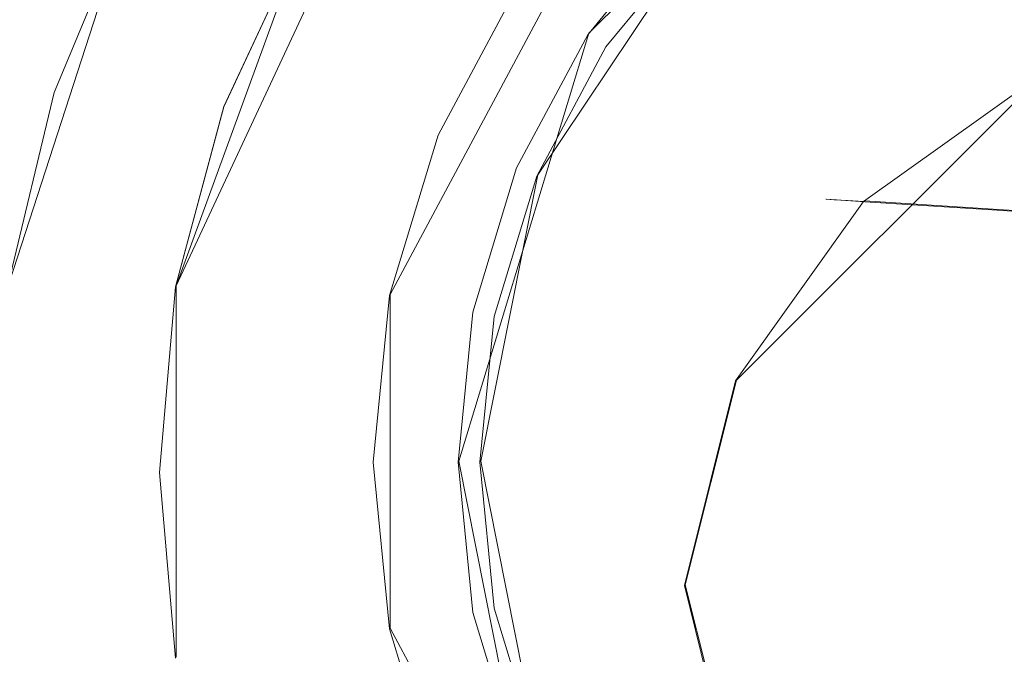
# Model space of a CAD drawing. Extents: x -105 to 262, y -138 to 0.
# Drawn here: x -13 to -2, y -52 to -45 of the extents above; entities that cross this region are included whole.
import ezdxf

# ---------------------------------------------------------------- set-up
doc = ezdxf.new("R2010")
doc.units = 0
doc.header["$LTSCALE"] = 500
doc.header["$MEASUREMENT"] = 0
for name, color, linetype in [('DWXOUTLINES', 7, 'Continuous'), ('FERRO_CHROM', 7, 'Continuous'), ('FERRO_WAZ', 7, 'Continuous')]:
    doc.layers.add(name, color=color, linetype=linetype)

msp = doc.modelspace()

# ---------------------------------------------------------------- linework, layer by layer
at = {"layer": 'DWXOUTLINES', "color": 0, "lineweight": 0}
for p, q in [((-11.06, -47.97, -46.22), (-8.63, -42.76, -46.22)), ((-4.58, -43.15, -44.51), (-6.78, -45.35, -44.51)), ((-6.41, -43.52, -44.42), (-8.84, -48.06, -44.42)), ((-8.84, -48.06, -44.06), (-6.41, -43.52, -44.06)), ((-11.54, -44.08, -33.08), (-12.79, -47.93, -33.08)), ((-5.63, -44.31, -63.92), (-7.31, -46.82, -63.92)), ((-11.06, -47.97, -33.42), (-9.74, -44.35, -33.42)), ((-6.78, -45.35, -44.51), (-8.13, -49.79, -44.51)), ((-5.25, -48.95, -47.36), (-2.06, -45.76, -47.36)), ((-7.31, -46.82, -63.92), (-7.9, -49.79, -63.92)), ((-2.48, -47.18, -146.65), (-3.92, -47.09, -47.36)), ((5.83, -47.71, -210.73), (-2.48, -47.18, -146.65)), ((-11.06, -47.97, -33.42), (-11.06, -51.82, -33.42)), ((-11.06, -47.97, -46.22), (-11.06, -51.82, -46.22)), ((-8.84, -48.06, -44.42), (-8.84, -51.52, -44.42)), ((-8.84, -51.52, -44.06), (-8.84, -48.06, -44.06)), ((-5.25, -48.95, -47.36), (-5.78, -51.07, -47.36)), ((-8.13, -49.79, -44.51), (-7.52, -52.84, -44.51)), ((-7.9, -49.79, -63.92), (-7.31, -52.76, -63.92)), ((-5.78, -51.07, -47.36), (-5.25, -53.19, -47.36)), ((-8.84, -51.52, -44.42), (-6.41, -56.06, -44.42)), ((-8.84, -51.52, -44.06), (-6.41, -56.06, -44.06))]:
    msp.add_line(p, q, dxfattribs=at)
at = {"layer": 'FERRO_CHROM', "lineweight": 0}
for points, invisible_edges in [([(-13.836, -45.469, -20), (0, -35.419, -20), (-8.549, -38.196, -20), (-13.836, -45.469, -20)], 15), ([(-11.762, -58.533, -20), (0, -35.419, -20), (-13.836, -45.469, -20), (-11.762, -58.533, -20)], 15), ([(14.55, -49.969, -20), (0, -35.419, -20), (-11.762, -58.533, -20), (14.55, -49.969, -20)], 15), ([(0, -35.969, -20), (-13.312, -45.637, -20), (-8.23, -38.644, -20), (0, -35.969, -20)], 15), ([(13.312, -45.636, -20), (-13.312, -45.637, -20), (0, -35.969, -20), (13.312, -45.636, -20)], 15), ([(-13.836, -45.469, -20), (-8.549, -38.196, -20), (-11.771, -41.418, -20), (-13.836, -45.469, -20)], 15), ([(-8.23, -38.644, -20), (-13.312, -45.637, -20), (-11.325, -41.739, -20), (-8.23, -38.644, -20)], 15), ([(-5.089, -38.936, -33.5), (-11.736, -53.114, -33.5), (-10.981, -44.768, -33.5), (-5.089, -38.936, -33.5)], 15), ([(9.961, -43.011, -33.5), (-11.736, -53.114, -33.5), (-5.089, -38.936, -33.5), (9.961, -43.011, -33.5)], 15), ([(-2.064, -38.975, -46.231), (-11.234, -49.906, -46.231), (-8.639, -42.773, -46.231), (-2.064, -38.975, -46.231)], 15), ([(-2.064, -38.975, -46.231), (-3.018, -60.625, -46.231), (-11.234, -49.906, -46.231), (-2.064, -38.975, -46.231)], 15), ([(10.965, -49.859, -46.231), (-3.018, -60.625, -46.231), (-2.064, -38.975, -46.231), (10.965, -49.859, -46.231)], 15), ([(-12.571, -48.646, -39.816), (-7.487, -39.84, -38.742), (-7.447, -39.772, -40.138), (-12.497, -48.518, -41.262)], 13), ([(-12.289, -48.158, -42.562), (-12.497, -48.518, -41.262), (-7.447, -39.772, -40.138), (-7.542, -39.936, -41.473)], 11), ([(-12.496, -48.516, -38.395), (-7.665, -40.149, -37.404), (-7.487, -39.84, -38.742), (-12.571, -48.646, -39.816)], 13), ([(-12.163, -47.94, -43.075), (-12.289, -48.158, -42.562), (-7.542, -39.936, -41.473), (-7.752, -40.3, -42.681)], 11), ([(-12.496, -48.516, -38.395), (-12.282, -48.146, -37.072), (-7.85, -40.469, -36.6), (-7.665, -40.149, -37.404)], 15), ([(-11.961, -47.59, -43.714), (-12.163, -47.94, -43.075), (-7.752, -40.3, -42.681), (-7.857, -40.482, -43.093)], 11), ([(-10.566, -46.113, -33.435), (-5.696, -40.3, -33.435), (-8.644, -42.779, -33.435), (-10.566, -46.113, -33.435)], 15), ([(-10.565, -53.702, -33.435), (-5.696, -40.3, -33.435), (-10.566, -46.113, -33.435), (-10.565, -53.702, -33.435)], 15), ([(-10.565, -53.702, -33.435), (5.429, -40.301, -33.435), (-5.696, -40.3, -33.435), (-10.565, -53.702, -33.435)], 15), ([(8.364, -57.046, -33.435), (5.429, -40.301, -33.435), (-10.565, -53.702, -33.435), (8.364, -57.046, -33.435)], 15), ([(-12.282, -48.146, -37.072), (-12.163, -47.94, -36.591), (-8.008, -40.744, -36.081), (-7.85, -40.469, -36.6)], 15), ([(-8.055, -40.825, -43.721), (-11.961, -47.59, -43.714), (-7.857, -40.482, -43.093), (-8.055, -40.825, -43.721)], 15), ([(-12.163, -47.94, -36.591), (-11.966, -47.6, -35.967), (-8.433, -41.48, -35.096), (-8.008, -40.744, -36.081)], 15), ([(-8.435, -41.484, -44.573), (-11.961, -47.59, -43.714), (-8.055, -40.825, -43.721), (-8.435, -41.484, -44.573)], 15), ([(-13.836, -45.469, -20), (-11.771, -41.418, -20), (-12.963, -43.361, -20), (-13.836, -45.469, -20)], 15), ([(-8.433, -41.48, -35.096), (-11.966, -47.6, -35.967), (-11.573, -46.919, -35.082), (-8.433, -41.48, -35.096)], 15), ([(-8.435, -41.484, -44.573), (-11.572, -46.916, -44.587), (-11.961, -47.59, -43.714), (-8.435, -41.484, -44.573)], 15), ([(-8.433, -41.48, -35.096), (-11.573, -46.919, -35.082), (-11.139, -46.166, -34.442), (-8.433, -41.48, -35.096)], 15), ([(-8.876, -42.246, -45.224), (-11.572, -46.916, -44.587), (-8.435, -41.484, -44.573), (-8.876, -42.246, -45.224)], 15), ([(-8.876, -42.246, -34.442), (-8.433, -41.48, -35.096), (-11.139, -46.166, -34.442), (-8.876, -42.246, -34.442)], 15), ([(-8.343, -46.408, -44.065), (-3.546, -41.612, -44.065), (-6.421, -43.533, -44.065), (-8.343, -46.408, -44.065)], 15), ([(-8.343, -46.408, -44.065), (3.237, -41.612, -44.065), (-3.546, -41.612, -44.065), (-8.343, -46.408, -44.065)], 15), ([(-3.546, -57.988, -44.065), (3.237, -41.612, -44.065), (-8.343, -46.408, -44.065), (-3.546, -57.988, -44.065)], 15), ([(3.237, -41.612, -44.065), (-3.546, -57.988, -44.065), (8.034, -53.192, -44.065), (3.237, -41.612, -44.065)], 15), ([(-11.832, -42.486, -17.485), (-11.325, -41.739, -20), (-13.312, -45.637, -20), (-12.766, -44.223, -17.485)], 13), ([(-8.876, -42.246, -45.224), (-11.139, -46.166, -45.224), (-11.572, -46.916, -44.587), (-8.876, -42.246, -45.224)], 15), ([(-8.876, -42.246, -45.224), (-9.43, -43.206, -45.565), (-11.139, -46.166, -45.224), (-8.876, -42.246, -45.224)], 15), ([(-10.584, -45.206, -34.101), (-8.876, -42.246, -34.442), (-11.139, -46.166, -34.442), (-10.584, -45.206, -34.101)], 15), ([(-1.667, -42.193, -63.931), (-7.761, -51.313, -63.931), (-6.603, -45.491, -63.931), (-1.667, -42.193, -63.931)], 15), ([(-1.667, -42.193, -63.931), (1.359, -57.406, -63.931), (-7.761, -51.313, -63.931), (-1.667, -42.193, -63.931)], 15), ([(-1.667, -42.193, -63.931), (-6.603, -45.491, -63.931), (-4.463, -43.351, -63.931), (-1.667, -42.193, -63.931)], 15), ([(-8.639, -42.773, -46.231), (-11.234, -49.906, -46.231), (-10.565, -46.11, -46.231), (-8.639, -42.773, -46.231)], 15), ([(-10.566, -46.113, -33.435), (-8.644, -42.779, -33.435), (-9.751, -44.362, -33.435), (-10.566, -46.113, -33.435)], 15), ([(-8.639, -42.773, -46.231), (-10.565, -46.11, -46.231), (-9.748, -44.357, -46.231), (-8.639, -42.773, -46.231)], 15), ([(8.548, -58.604, -33.5), (-11.736, -53.114, -33.5), (9.961, -43.011, -33.5), (8.548, -58.604, -33.5)], 15), ([(-11.139, -46.166, -45.224), (-9.43, -43.206, -45.565), (-10.584, -45.206, -45.565), (-11.139, -46.166, -45.224)], 15), ([(-4.463, -43.351, -63.931), (-6.603, -45.491, -63.931), (-5.638, -44.316, -63.931), (-4.463, -43.351, -63.931)], 9), ([(-8.964, -46.731, 11.466), (0, -45.624, 11.34), (0, -43.542, 10.509), (-8.964, -43.646, 10.302)], 15), ([(-8.343, -46.408, -44.065), (-6.421, -43.533, -44.065), (-7.524, -44.876, -44.065), (-8.343, -46.408, -44.065)], 9), ([(-5.965, -43.989, -44.428), (-6.987, -45.234, -44.428), (-7.524, -44.876, -44.428), (-6.421, -43.533, -44.428)], 11), ([(-17.973, -46.829, 11.089), (-8.964, -46.731, 11.466), (-8.964, -43.646, 10.302), (-17.973, -43.862, 9.835)], 15), ([(-13.332, -45.637, -25.827), (-13.619, -45.609, -22.4), (-12.81, -43.615, -22.4), (-12.49, -43.605, -25.827)], 15), ([(-12.49, -43.605, -25.827), (-12.144, -43.781, -29.251), (-12.963, -45.757, -29.251), (-13.332, -45.637, -25.827)], 15), ([(-12.144, -43.781, -29.251), (-11.723, -44.038, -32.658), (-12.481, -45.866, -32.658), (-12.963, -45.757, -29.251)], 15), ([(-5.799, -44.155, -44.525), (-6.792, -45.365, -44.525), (-6.987, -45.234, -44.428), (-5.965, -43.989, -44.428)], 15), ([(-12.325, -45.965, -33.088), (-12.481, -45.866, -32.658), (-11.723, -44.038, -32.658), (-11.547, -44.086, -33.088)], 7), ([(-11.987, -46.074, -33.391), (-12.325, -45.965, -33.088), (-11.547, -44.086, -33.088), (-11.23, -44.247, -33.391)], 15), ([(-5.729, -44.226, -44.759), (-6.709, -45.42, -44.759), (-6.792, -45.365, -44.525), (-5.799, -44.155, -44.525)], 3), ([(-11.23, -44.247, -33.391), (-11.393, -45.747, -33.5), (-11.987, -46.074, -33.391), (-11.23, -44.247, -33.391)], 15), ([(-11.23, -44.247, -33.391), (-10.981, -44.768, -33.5), (-11.393, -45.747, -33.5), (-11.23, -44.247, -33.391)], 15), ([(-6.603, -45.491, -63.931), (-6.709, -45.42, -44.759), (-5.729, -44.226, -44.759), (-5.638, -44.316, -63.931)], 11), ([(-10.584, -45.206, -45.565), (-9.748, -44.357, -46.231), (-10.565, -46.11, -46.231), (-10.584, -45.206, -45.565)], 13), ([(-9.751, -44.362, -33.435), (-10.584, -45.206, -34.101), (-10.566, -46.113, -33.435), (-9.751, -44.362, -33.435)], 11), ([(-10.981, -44.768, -33.5), (-12.098, -48.843, -33.5), (-11.718, -46.756, -33.5), (-10.981, -44.768, -33.5)], 15), ([(-10.981, -44.768, -33.5), (-11.736, -53.114, -33.5), (-12.098, -48.843, -33.5), (-10.981, -44.768, -33.5)], 15), ([(-10.981, -44.768, -33.5), (-11.718, -46.756, -33.5), (-11.393, -45.747, -33.5), (-10.981, -44.768, -33.5)], 15), ([(-6.987, -45.234, -44.428), (-7.747, -46.655, -44.428), (-8.343, -46.408, -44.428), (-7.524, -44.876, -44.428)], 11), ([(-7.524, -44.876, -44.428), (-8.343, -46.408, -44.428), (-8.343, -46.408, -44.065), (-7.524, -44.876, -44.065)], 15), ([(-10.566, -46.113, -33.435), (-10.584, -45.206, -34.101), (-11.139, -46.166, -34.442), (-10.566, -46.113, -33.435)], 15), ([(-10.584, -45.206, -45.565), (-10.565, -46.11, -46.231), (-11.139, -46.166, -45.224), (-10.584, -45.206, -45.565)], 15), ([(-6.792, -45.365, -44.525), (-7.53, -46.745, -44.525), (-7.747, -46.655, -44.428), (-6.987, -45.234, -44.428)], 15), ([(-6.709, -45.42, -44.759), (-7.438, -46.783, -44.759), (-7.53, -46.745, -44.525), (-6.792, -45.365, -44.525)], 11), ([(-7.32, -46.832, -63.931), (-7.438, -46.783, -44.759), (-6.709, -45.42, -44.759), (-6.603, -45.491, -63.931)], 15), ([(-11.762, -58.533, -20), (-13.836, -45.469, -20), (-14.37, -52.252, -20), (-11.762, -58.533, -20)], 15), ([(-6.603, -45.491, -63.931), (-7.761, -48.287, -63.931), (-7.32, -46.832, -63.931), (-6.603, -45.491, -63.931)], 9), ([(-6.603, -45.491, -63.931), (-7.761, -51.313, -63.931), (-7.761, -48.287, -63.931), (-6.603, -45.491, -63.931)], 15), ([(8.23, -61.294, -20), (-13.312, -45.637, -20), (13.312, -45.636, -20), (8.23, -61.294, -20)], 15), ([(-13.312, -45.637, -20), (-8.23, -61.294, -20), (-13.312, -54.302, -20), (-13.312, -45.637, -20)], 15), ([(-13.312, -45.637, -20), (8.23, -61.294, -20), (-8.23, -61.294, -20), (-13.312, -45.637, -20)], 15), ([(0, -45.624, 11.34), (-8.964, -46.731, 11.466), (0, -47.787, 11.839), (0, -45.624, 11.34)], 15), ([(-12.963, -45.757, -29.251), (-12.481, -45.866, -32.658), (-12.968, -47.863, -32.658), (-13.462, -47.837, -29.251)], 15), ([(-11.987, -46.074, -33.391), (-11.393, -45.747, -33.5), (-11.718, -46.756, -33.5), (-11.987, -46.074, -33.391)], 15), ([(-12.968, -47.863, -32.658), (-12.481, -45.866, -32.658), (-12.325, -45.965, -33.088), (-12.8, -47.942, -33.088)], 15), ([(-11.987, -46.074, -33.391), (-12.449, -47.997, -33.391), (-12.8, -47.942, -33.088), (-12.325, -45.965, -33.088)], 11), ([(-11.987, -46.074, -33.391), (-11.954, -47.794, -33.5), (-12.449, -47.997, -33.391), (-11.987, -46.074, -33.391)], 15), ([(-11.987, -46.074, -33.391), (-11.718, -46.756, -33.5), (-11.954, -47.794, -33.5), (-11.987, -46.074, -33.391)], 15), ([(-11.066, -47.979, -46.231), (-11.601, -48.011, -45.224), (-11.139, -46.166, -45.224), (-10.565, -46.11, -46.231)], 7), ([(-11.066, -47.98, -33.435), (-10.566, -46.113, -33.435), (-11.139, -46.166, -34.442), (-11.601, -48.011, -34.442)], 14), ([(-10.565, -46.11, -46.231), (-11.234, -49.906, -46.231), (-11.066, -47.979, -46.231), (-10.565, -46.11, -46.231)], 15), ([(-11.234, -49.906, -33.435), (-10.566, -46.113, -33.435), (-11.066, -47.98, -33.435), (-11.234, -49.906, -33.435)], 15), ([(-10.565, -53.702, -33.435), (-10.566, -46.113, -33.435), (-11.234, -49.906, -33.435), (-10.565, -53.702, -33.435)], 15), ([(-11.139, -46.166, -45.224), (-11.919, -47.958, -44.142), (-11.572, -46.916, -44.587), (-11.139, -46.166, -45.224)], 15), ([(-11.601, -48.011, -45.224), (-11.919, -47.958, -44.142), (-11.139, -46.166, -45.224), (-11.601, -48.011, -45.224)], 15), ([(-11.139, -46.166, -34.442), (-11.573, -46.919, -35.082), (-11.601, -48.011, -34.442), (-11.139, -46.166, -34.442)], 15), ([(-9.017, -49.8, -44.065), (-8.343, -46.408, -44.065), (-8.847, -48.071, -44.065), (-9.017, -49.8, -44.065)], 9), ([(-8.343, -53.192, -44.065), (-8.343, -46.408, -44.065), (-9.017, -49.8, -44.065), (-8.343, -53.192, -44.065)], 15), ([(-7.747, -46.655, -44.428), (-8.214, -48.197, -44.428), (-8.847, -48.071, -44.428), (-8.343, -46.408, -44.428)], 11), ([(-8.343, -46.408, -44.428), (-8.847, -48.071, -44.428), (-8.847, -48.071, -44.065), (-8.343, -46.408, -44.065)], 15), ([(-3.546, -57.988, -44.065), (-8.343, -46.408, -44.065), (-8.343, -53.192, -44.065), (-3.546, -57.988, -44.065)], 15), ([(-7.53, -46.745, -44.525), (-7.984, -48.243, -44.525), (-8.214, -48.197, -44.428), (-7.747, -46.655, -44.428)], 15), ([(-8.964, -46.731, 11.466), (-17.973, -46.829, 11.089), (-17.913, -49.969, 11.545), (-8.964, -46.731, 11.466)], 15), ([(-16.435, -49.969, 11.604), (-8.964, -46.731, 11.466), (-17.913, -49.969, 11.545), (-16.435, -49.969, 11.604)], 15), ([(-8.774, -49.969, 11.869), (-8.964, -46.731, 11.466), (-16.435, -49.969, 11.604), (-8.774, -49.969, 11.869)], 15), ([(-11.718, -46.756, -33.5), (-12.098, -48.843, -33.5), (-11.954, -47.794, -33.5), (-11.718, -46.756, -33.5)], 15), ([(-8.964, -46.731, 11.466), (-8.774, -49.969, 11.869), (0, -49.969, 12), (0, -47.787, 11.839)], 15), ([(-7.438, -46.783, -44.759), (-7.886, -48.262, -44.759), (-7.984, -48.243, -44.525), (-7.53, -46.745, -44.525)], 11), ([(-7.761, -48.287, -63.931), (-7.886, -48.262, -44.759), (-7.438, -46.783, -44.759), (-7.32, -46.832, -63.931)], 15), ([(-11.966, -47.6, -35.967), (-11.918, -47.958, -35.52), (-11.573, -46.919, -35.082), (-11.966, -47.6, -35.967)], 15), ([(-11.572, -46.916, -44.587), (-11.919, -47.958, -44.142), (-11.961, -47.59, -43.714), (-11.572, -46.916, -44.587)], 15), ([(-11.573, -46.919, -35.082), (-11.918, -47.958, -35.52), (-11.601, -48.011, -34.442), (-11.573, -46.919, -35.082)], 15), ([(-11.961, -47.59, -43.714), (-11.919, -47.958, -44.142), (-12.163, -47.94, -43.075), (-11.961, -47.59, -43.714)], 15), ([(-12.163, -47.94, -36.591), (-11.918, -47.958, -35.52), (-11.966, -47.6, -35.967), (-12.163, -47.94, -36.591)], 15), ([(-12.449, -47.997, -33.391), (-11.954, -47.794, -33.5), (-12.098, -48.843, -33.5), (-12.449, -47.997, -33.391)], 15), ([(-12.449, -47.997, -33.391), (-12.604, -49.969, -33.391), (-12.959, -49.969, -33.088), (-12.8, -47.942, -33.088)], 11), ([(-12.163, -47.94, -43.075), (-12.536, -49.907, -41.658), (-12.289, -48.158, -42.562), (-12.163, -47.94, -43.075)], 15), ([(-12.243, -49.906, -43.462), (-12.536, -49.907, -41.658), (-12.163, -47.94, -43.075), (-11.919, -47.958, -44.142)], 15), ([(-12.282, -48.146, -37.072), (-12.243, -49.908, -36.204), (-12.163, -47.94, -36.591), (-12.282, -48.146, -37.072)], 15), ([(-12.163, -47.94, -36.591), (-12.243, -49.908, -36.204), (-11.918, -47.958, -35.52), (-12.163, -47.94, -36.591)], 15), ([(-11.757, -49.908, -34.442), (-11.601, -48.011, -34.442), (-11.918, -47.958, -35.52), (-12.243, -49.908, -36.204)], 15), ([(-11.919, -47.958, -44.142), (-11.601, -48.011, -45.224), (-11.757, -49.906, -45.224), (-12.243, -49.906, -43.462)], 15), ([(-11.234, -49.906, -46.231), (-11.757, -49.906, -45.224), (-11.601, -48.011, -45.224), (-11.066, -47.979, -46.231)], 7), ([(-11.234, -49.906, -33.435), (-11.066, -47.98, -33.435), (-11.601, -48.011, -34.442), (-11.757, -49.908, -34.442)], 14), ([(-12.449, -47.997, -33.391), (-12.15, -49.969, -33.5), (-12.604, -49.969, -33.391), (-12.449, -47.997, -33.391)], 15), ([(-12.449, -47.997, -33.391), (-12.098, -48.843, -33.5), (-12.15, -49.969, -33.5), (-12.449, -47.997, -33.391)], 15), ([(-8.214, -48.197, -44.428), (-8.372, -49.8, -44.428), (-9.017, -49.8, -44.428), (-8.847, -48.071, -44.428)], 11), ([(-8.847, -48.071, -44.428), (-9.017, -49.8, -44.428), (-9.017, -49.8, -44.065), (-8.847, -48.071, -44.065)], 15), ([(-12.536, -49.907, -38.008), (-12.243, -49.908, -36.204), (-12.282, -48.146, -37.072), (-12.496, -48.516, -38.395)], 15), ([(-12.289, -48.158, -42.562), (-12.536, -49.907, -41.658), (-12.497, -48.518, -41.262), (-12.289, -48.158, -42.562)], 15), ([(-7.984, -48.243, -44.525), (-8.137, -49.8, -44.525), (-8.372, -49.8, -44.428), (-8.214, -48.197, -44.428)], 15), ([(-7.886, -48.262, -44.759), (-8.038, -49.8, -44.759), (-8.137, -49.8, -44.525), (-7.984, -48.243, -44.525)], 11), ([(-7.91, -49.8, -63.931), (-8.038, -49.8, -44.759), (-7.886, -48.262, -44.759), (-7.761, -48.287, -63.931)], 15), ([(-7.761, -48.287, -63.931), (-7.761, -51.313, -63.931), (-7.91, -49.8, -63.931), (-7.761, -48.287, -63.931)], 9), ([(-12.634, -49.907, -39.833), (-12.536, -49.907, -38.008), (-12.496, -48.516, -38.395), (-12.571, -48.646, -39.816)], 15), ([(-12.536, -49.907, -41.658), (-12.634, -49.907, -39.833), (-12.571, -48.646, -39.816), (-12.497, -48.518, -41.262)], 15), ([(-12.098, -48.843, -33.5), (-12.104, -51.03, -33.5), (-12.15, -49.969, -33.5), (-12.098, -48.843, -33.5)], 15), ([(-12.098, -48.843, -33.5), (-11.736, -53.114, -33.5), (-12.104, -51.03, -33.5), (-12.098, -48.843, -33.5)], 15), ([(-8.372, -49.8, -44.428), (-8.214, -51.403, -44.428), (-8.847, -51.529, -44.428), (-9.017, -49.8, -44.428)], 11), ([(-8.343, -53.192, -44.065), (-9.017, -49.8, -44.065), (-8.847, -51.529, -44.065), (-8.343, -53.192, -44.065)], 9), ([(-9.017, -49.8, -44.428), (-8.847, -51.529, -44.428), (-8.847, -51.529, -44.065), (-9.017, -49.8, -44.065)], 15), ([(-8.137, -49.8, -44.525), (-7.984, -51.357, -44.525), (-8.214, -51.403, -44.428), (-8.372, -49.8, -44.428)], 15), ([(-8.038, -49.8, -44.759), (-7.886, -51.338, -44.759), (-7.984, -51.357, -44.525), (-8.137, -49.8, -44.525)], 11), ([(-7.761, -51.313, -63.931), (-7.886, -51.338, -44.759), (-8.038, -49.8, -44.759), (-7.91, -49.8, -63.931)], 15), ([(-12.567, -51.172, -40.138), (-12.634, -49.907, -39.833), (-12.536, -49.907, -41.658), (-12.472, -51.336, -41.473)], 15), ([(-12.567, -51.172, -40.138), (-12.528, -51.24, -38.742), (-12.536, -49.907, -38.008), (-12.634, -49.907, -39.833)], 15), ([(-12.536, -49.907, -41.658), (-12.243, -49.906, -43.462), (-12.262, -51.7, -42.681), (-12.472, -51.336, -41.473)], 15), ([(-12.243, -49.908, -36.204), (-12.536, -49.907, -38.008), (-12.165, -51.869, -36.6), (-11.92, -51.858, -35.53)], 15), ([(-12.536, -49.907, -38.008), (-12.528, -51.24, -38.742), (-12.35, -51.548, -37.404), (-12.536, -49.907, -38.008)], 15), ([(-12.536, -49.907, -38.008), (-12.35, -51.548, -37.404), (-12.165, -51.869, -36.6), (-12.536, -49.907, -38.008)], 15), ([(-12.243, -49.906, -43.462), (-12.157, -51.882, -43.093), (-12.262, -51.7, -42.681), (-12.243, -49.906, -43.462)], 15), ([(-11.915, -51.857, -44.154), (-12.243, -49.906, -43.462), (-11.757, -49.906, -45.224), (-11.601, -51.805, -45.224)], 15), ([(-12.243, -49.906, -43.462), (-11.915, -51.857, -44.154), (-12.157, -51.882, -43.093), (-12.243, -49.906, -43.462)], 15), ([(-11.601, -51.805, -34.442), (-11.757, -49.908, -34.442), (-12.243, -49.908, -36.204), (-11.92, -51.858, -35.53)], 15), ([(-11.757, -49.908, -34.442), (-11.601, -51.805, -34.442), (-11.066, -51.833, -33.435), (-11.234, -49.906, -33.435)], 11), ([(-11.601, -51.805, -45.224), (-11.757, -49.906, -45.224), (-11.234, -49.906, -46.231), (-11.066, -51.831, -46.231)], 11), ([(-11.234, -49.906, -46.231), (-10.566, -53.699, -46.231), (-11.066, -51.831, -46.231), (-11.234, -49.906, -46.231)], 15), ([(-11.234, -49.906, -46.231), (-8.644, -57.033, -46.231), (-10.566, -53.699, -46.231), (-11.234, -49.906, -46.231)], 15), ([(-11.234, -49.906, -46.231), (-3.018, -60.625, -46.231), (-8.644, -57.033, -46.231), (-11.234, -49.906, -46.231)], 15), ([(-10.565, -53.702, -33.435), (-11.234, -49.906, -33.435), (-11.066, -51.833, -33.435), (-10.565, -53.702, -33.435)], 15), ([(-3.018, -60.625, -46.231), (10.965, -49.859, -46.231), (1.814, -60.833, -46.231), (-3.018, -60.625, -46.231)], 15), ([(-17.973, -53.11, 11.089), (-8.964, -53.207, 11.466), (-8.774, -49.969, 11.869), (-16.435, -49.969, 11.604)], 15), ([(-12.449, -51.941, -33.391), (-12.8, -51.996, -33.088), (-12.959, -49.969, -33.088), (-12.604, -49.969, -33.391)], 13), ([(-12.15, -49.969, -33.5), (-12.104, -51.03, -33.5), (-12.604, -49.969, -33.391), (-12.15, -49.969, -33.5)], 15), ([(-12.104, -51.03, -33.5), (-12.449, -51.941, -33.391), (-12.604, -49.969, -33.391), (-12.104, -51.03, -33.5)], 15), ([(14.55, -49.969, -20), (-11.762, -58.533, -20), (4.496, -63.807, -20), (14.55, -49.969, -20)], 15), ([(-8.964, -53.207, 11.466), (0, -52.137, 11.842), (0, -49.969, 12), (-8.774, -49.969, 11.869)], 15), ([(-11.966, -52.078, -33.5), (-12.449, -51.941, -33.391), (-12.104, -51.03, -33.5), (-11.966, -52.078, -33.5)], 15), ([(-12.104, -51.03, -33.5), (-11.736, -53.114, -33.5), (-11.966, -52.078, -33.5), (-12.104, -51.03, -33.5)], 15), ([(-7.518, -59.918, -41.262), (-7.444, -60.046, -39.815), (-12.528, -51.24, -38.742), (-12.567, -51.172, -40.138)], 14), ([(-7.725, -59.558, -42.562), (-7.518, -59.918, -41.262), (-12.567, -51.172, -40.138), (-12.472, -51.336, -41.473)], 15), ([(-7.519, -59.916, -38.395), (-12.35, -51.548, -37.404), (-12.528, -51.24, -38.742), (-7.444, -60.046, -39.815)], 7), ([(-7.725, -59.558, -42.562), (-12.472, -51.336, -41.473), (-12.262, -51.7, -42.681), (-7.852, -59.339, -43.075)], 7), ([(-7.984, -51.357, -44.525), (-7.53, -52.855, -44.525), (-7.747, -52.945, -44.428), (-8.214, -51.403, -44.428)], 15), ([(-7.886, -51.338, -44.759), (-7.438, -52.817, -44.759), (-7.53, -52.855, -44.525), (-7.984, -51.357, -44.525)], 11), ([(-7.32, -52.768, -63.931), (-7.438, -52.817, -44.759), (-7.886, -51.338, -44.759), (-7.761, -51.313, -63.931)], 15), ([(-7.761, -51.313, -63.931), (-6.603, -54.109, -63.931), (-7.32, -52.768, -63.931), (-7.761, -51.313, -63.931)], 9), ([(-7.761, -51.313, -63.931), (-4.463, -56.248, -63.931), (-6.603, -54.109, -63.931), (-7.761, -51.313, -63.931)], 15), ([(-7.761, -51.313, -63.931), (1.359, -57.406, -63.931), (-4.463, -56.248, -63.931), (-7.761, -51.313, -63.931)], 15), ([(-8.214, -51.403, -44.428), (-7.747, -52.945, -44.428), (-8.343, -53.192, -44.428), (-8.847, -51.529, -44.428)], 11), ([(-7.519, -59.916, -38.395), (-7.732, -59.546, -37.072), (-12.165, -51.869, -36.6), (-12.35, -51.548, -37.404)], 15), ([(-8.847, -51.529, -44.428), (-8.343, -53.192, -44.428), (-8.343, -53.192, -44.065), (-8.847, -51.529, -44.065)], 15), ([(-8.053, -58.99, -43.714), (-7.852, -59.339, -43.075), (-12.262, -51.7, -42.681), (-12.157, -51.882, -43.093)], 15)]:
    msp.add_3dface(points, dxfattribs=dict(at, invisible_edges=invisible_edges))
at = {"layer": 'FERRO_WAZ', "lineweight": 0}
for points, invisible_edges in [([(-4.321, -47.071, -78.287), (-2.462, -45.744, -78.279), (-2.464, -45.744, -89.947), (-4.322, -47.071, -89.967)], 7), ([(-4.212, -47.078, -102.823), (-4.322, -47.071, -89.967), (-2.464, -45.744, -89.947), (-2.355, -45.751, -102.785)], 14), ([(-4.237, -47.077, -67.49), (-2.378, -45.749, -67.487), (-2.462, -45.744, -78.279), (-4.321, -47.071, -78.287)], 7), ([(-4.237, -47.077, -67.49), (-4.098, -47.086, -57.281), (-2.24, -45.758, -57.28), (-2.378, -45.749, -67.487)], 14), ([(-3.919, -47.097, -116.676), (-4.212, -47.078, -102.823), (-2.355, -45.751, -102.785), (-2.063, -45.769, -116.613)], 14), ([(-4.098, -47.086, -57.281), (-3.932, -47.096, -47.366), (-2.073, -45.769, -47.366), (-2.24, -45.758, -57.28)], 12), ([(-3.919, -47.097, -116.676), (-2.063, -45.769, -116.613), (-1.515, -45.805, -131.251), (-3.369, -47.133, -131.348)], 7), ([(-3.369, -47.133, -131.348), (-1.515, -45.805, -131.251), (-0.639, -45.861, -146.521), (-2.489, -47.189, -146.659)], 7), ([(-1.205, -47.272, -162.43), (-2.489, -47.189, -146.659), (-0.639, -45.861, -146.521), (0.64, -45.943, -162.244)], 14), ([(-4.321, -47.071, -78.287), (-4.322, -47.071, -89.967), (-5.649, -48.93, -89.98), (-5.648, -48.93, -78.293)], 15), ([(-4.212, -47.078, -102.823), (-5.539, -48.937, -102.849), (-5.649, -48.93, -89.98), (-4.322, -47.071, -89.967)], 15), ([(-4.237, -47.077, -67.49), (-4.321, -47.071, -78.287), (-5.648, -48.93, -78.293), (-5.565, -48.936, -67.492)], 15), ([(-4.237, -47.077, -67.49), (-5.565, -48.936, -67.492), (-5.426, -48.944, -57.281), (-4.098, -47.086, -57.281)], 15), ([(-3.919, -47.097, -116.676), (-5.245, -48.956, -116.719), (-5.539, -48.937, -102.849), (-4.212, -47.078, -102.823)], 15), ([(-4.098, -47.086, -57.281), (-5.426, -48.944, -57.281), (-5.259, -48.955, -47.366), (-3.932, -47.096, -47.366)], 11), ([(-3.919, -47.097, -116.676), (-3.369, -47.133, -131.348), (-4.694, -48.992, -131.414), (-5.245, -48.956, -116.719)], 15), ([(-3.369, -47.133, -131.348), (-2.489, -47.189, -146.659), (-3.811, -49.048, -146.753), (-4.694, -48.992, -131.414)], 15), ([(-1.205, -47.272, -162.43), (-2.523, -49.131, -162.557), (-3.811, -49.048, -146.753), (-2.489, -47.189, -146.659)], 15), ([(0.558, -47.385, -178.485), (-0.754, -49.245, -178.651), (-2.523, -49.131, -162.557), (-1.205, -47.272, -162.43)], 15), ([(-5.648, -48.93, -78.293), (-5.649, -48.93, -89.98), (-6.18, -51.054, -89.985), (-6.179, -51.054, -78.295)], 15), ([(-5.539, -48.937, -102.849), (-6.07, -51.061, -102.857), (-6.18, -51.054, -89.985), (-5.649, -48.93, -89.98)], 15), ([(-5.565, -48.936, -67.492), (-5.648, -48.93, -78.293), (-6.179, -51.054, -78.295), (-6.096, -51.06, -67.492)], 15), ([(-5.565, -48.936, -67.492), (-6.096, -51.06, -67.492), (-5.957, -51.069, -57.281), (-5.426, -48.944, -57.281)], 15), ([(-5.245, -48.956, -116.719), (-5.776, -51.08, -116.734), (-6.07, -51.061, -102.857), (-5.539, -48.937, -102.849)], 15), ([(-5.426, -48.944, -57.281), (-5.957, -51.069, -57.281), (-5.79, -51.079, -47.366), (-5.259, -48.955, -47.366)], 11), ([(-5.245, -48.956, -116.719), (-4.694, -48.992, -131.414), (-5.224, -51.116, -131.435), (-5.776, -51.08, -116.734)], 15), ([(-4.694, -48.992, -131.414), (-3.811, -49.048, -146.753), (-4.34, -51.173, -146.783), (-5.224, -51.116, -131.435)], 15), ([(-2.523, -49.131, -162.557), (-3.051, -51.255, -162.599), (-4.34, -51.173, -146.783), (-3.811, -49.048, -146.753)], 15), ([(-0.754, -49.245, -178.651), (-1.28, -51.369, -178.706), (-3.051, -51.255, -162.599), (-2.523, -49.131, -162.557)], 15), ([(-5.648, -53.179, -78.292), (-6.179, -51.054, -78.295), (-6.18, -51.054, -89.985), (-5.649, -53.179, -89.977)], 15), ([(-5.539, -53.186, -102.843), (-5.649, -53.179, -89.977), (-6.18, -51.054, -89.985), (-6.07, -51.061, -102.857)], 15), ([(-5.565, -53.184, -67.491), (-6.096, -51.06, -67.492), (-6.179, -51.054, -78.295), (-5.648, -53.179, -78.292)], 15), ([(-5.565, -53.184, -67.491), (-5.426, -53.193, -57.281), (-5.957, -51.069, -57.281), (-6.096, -51.06, -67.492)], 15), ([(-5.246, -53.204, -116.71), (-5.539, -53.186, -102.843), (-6.07, -51.061, -102.857), (-5.776, -51.08, -116.734)], 15), ([(-5.426, -53.193, -57.281), (-5.259, -53.204, -47.366), (-5.79, -51.079, -47.366), (-5.957, -51.069, -57.281)], 13), ([(-5.246, -53.204, -116.71), (-5.776, -51.08, -116.734), (-5.224, -51.116, -131.435), (-4.694, -53.24, -131.399)], 15), ([(-4.694, -53.24, -131.399), (-5.224, -51.116, -131.435), (-4.34, -51.173, -146.783), (-3.812, -53.297, -146.731)], 15), ([(-2.525, -53.379, -162.528), (-3.812, -53.297, -146.731), (-4.34, -51.173, -146.783), (-3.051, -51.255, -162.599)], 15), ([(-0.757, -53.493, -178.614), (-2.525, -53.379, -162.528), (-3.051, -51.255, -162.599), (-1.28, -51.369, -178.706)], 15)]:
    msp.add_3dface(points, dxfattribs=dict(at, invisible_edges=invisible_edges))

doc.saveas('drawing.dxf')
